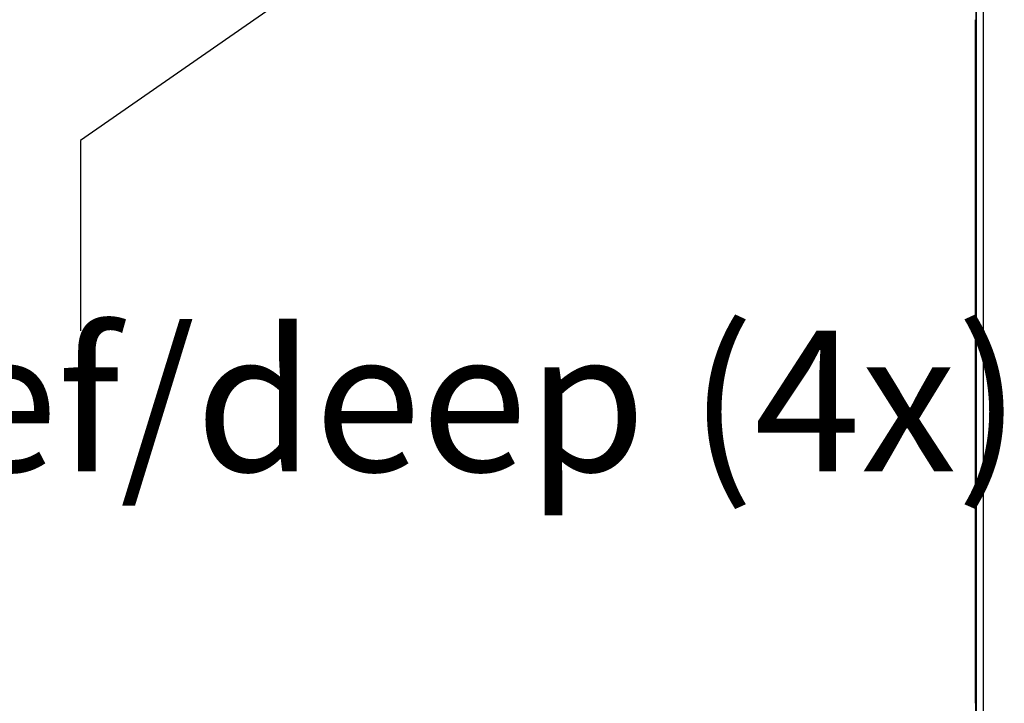
# Model space of a CAD drawing. Units: millimetres. Extents: x 2 to 2376, y 2 to 1680.
# Drawn here: x 2187 to 2257, y 1441 to 1490 of the extents above; entities that cross this region are included whole.
import ezdxf

# ---------------------------------------------------------------- set-up
doc = ezdxf.new("R2010")
doc.units = ezdxf.units.MM
doc.header["$LTSCALE"] = 2
for name, color, linetype, lineweight in [('Bemaßung (ISO)', 1, 'Continuous', 25), ('Sichtbar (ISO)', 7, 'Continuous', 50), ('Sichtbar schmal (ISO)', 1, 'Continuous', 25), ('Symbol (ISO)', 1, 'Continuous', 25)]:
    doc.layers.add(name, color=color, linetype=linetype, lineweight=lineweight)
doc.styles.add('5', font='isocpeur.ttf', dxfattribs={"width": 1.1})
doc.styles.add('Notiztext (DIN)', font='isocpeur.ttf', dxfattribs={"width": 1.1})
doc.dimstyles.new('11-Bopla 5', dxfattribs={"dimscale": 2, "dimtxt": 5, "dimasz": 2.5, "dimexe": 1, "dimexo": 0, "dimgap": 0.6, "dimtad": 1, "dimdec": 6, "dimrnd": 1e-08, "dimtxsty": '5', "dimcen": 0.09, "dimdle": 7, "dimclrd": 1, "dimclre": 1, "dimclrt": 7, "dimadec": 6, "dimazin": 2, "dimtfac": 0.7, "dimtdec": 3, "dimtmove": 0, "dimatfit": 3, "dimfxl": 1, "dimtolj": 1, "dimlwd": 25, "dimlwe": 25, "dimarcsym": 0})
doc.dimstyles.new('Standard - Methode 2a (DIN)$7', dxfattribs={"dimscale": 2, "dimtxt": 2.5, "dimasz": 2.5, "dimexe": 1, "dimexo": 0, "dimgap": 0.2, "dimtad": 1, "dimtih": 1, "dimtoh": 1, "dimrnd": 1e-08, "dimtxsty": 'Notiztext (DIN)', "dimcen": 0.09, "dimdle": 10, "dimclrd": 256, "dimclre": 256, "dimclrt": 5, "dimazin": 2, "dimtfac": 1.4, "dimtmove": 0, "dimatfit": 3, "dimfxl": 1, "dimtolj": 1, "dimlwd": -1, "dimlwe": -1, "dimarcsym": 0})

# ---------------------------------------------------------------- blocks, each defined once
blk = doc.blocks.new('*D24')
at = {"layer": 'Bemaßung (ISO)', "color": 1, "linetype": 'Continuous', "lineweight": 25}
for p, q in [((2247.349, 1518.468), (2298.349, 1518.468)), ((2296.349, 1513.468), (2296.349, 783.468)), ((2242.349, 778.468), (2298.349, 778.468))]:
    blk.add_line(p, q, dxfattribs=at)
at = {"layer": 'Bemaßung (ISO)', "color": 1, "linetype": 'Continuous'}
for points in [[(2295.515, 1513.468), (2297.182, 1513.468), (2296.349, 1518.468)], [(2295.515, 783.468), (2297.182, 783.468), (2296.349, 778.468)]]:
    blk.add_solid(points, dxfattribs=at)
at = {"layer": 'Defpoints', "color": 0, "linetype": 'Continuous'}
for p in [(2247.349, 1518.468), (2242.349, 778.468), (2296.349, 778.468)]:
    blk.add_point(p, dxfattribs=at)
at = {"layer": 'Bemaßung (ISO)', "color": 7, "linetype": 'Continuous', "lineweight": 25, "insert": (2295.149, 1137.468), "char_height": 10, "attachment_point": 7, "rotation": 90, "style": '5'}
blk.add_mtext('\\A1;740', dxfattribs=at)

msp = doc.modelspace()

# ---------------------------------------------------------------- linework, layer by layer
at = {"layer": 'Sichtbar (ISO)'}
for p, q in [((2255.3194683, 1489.8383334), (2255.3194683, 1482.0970724)), ((2255.3194683, 1482.0970602), (2255.3249658, 1474.2601103)), ((2255.3249661, 1474.2597657), (2255.3249661, 1474.2597535)), ((2255.3249661, 1464.6756401), (2255.3249661, 1474.2597657)), ((2255.3249658, 1464.6752954), (2255.3194683, 1456.8383455)), ((2255.3249661, 1464.6756522), (2255.3249661, 1464.6756401)), ((2255.3194683, 1456.8383334), (2255.3194683, 1449.0970724)), ((2255.3194683, 1449.0970602), (2255.3249658, 1441.2601103))]:
    msp.add_line(p, q, dxfattribs=at)
at = {"layer": 'Sichtbar schmal (ISO)'}
for p, q in [((2255.3472669, 1526.9581984), (2255.347229, 769.9772073)), ((2255.8472628, 1526.9581984), (2255.8472628, 769.9772073)), ((2255.3249695, 1497.6752954), (2255.3194717, 1489.8379887)), ((2255.3194717, 1489.8379887), (2255.3194717, 1482.097417)), ((2255.3194717, 1482.097417), (2255.3249695, 1474.2601103)), ((2255.3249695, 1464.6752954), (2255.3249695, 1474.2601103)), ((2255.3249695, 1464.6752954), (2255.3194717, 1456.8379887)), ((2255.3194717, 1456.8379887), (2255.3194717, 1449.097417)), ((2255.3194717, 1449.097417), (2255.3249695, 1441.2601103)), ((2255.3249695, 1160.1752954), (2255.3249695, 1441.2601103))]:
    msp.add_line(p, q, dxfattribs=at)

# ---------------------------------------------------------------- texts
at = {"layer": 'Symbol (ISO)', "color": 5, "insert": (2108.2531751, 1467.7379339), "char_height": 10, "width": 166.957321167, "attachment_point": 1, "style": 'Notiztext (DIN)'}
msp.add_mtext('\\fISOCPEUR|b0|i0;\\H10.0000;M6 - 8mm tief/deep (4x)', dxfattribs=at)

# ---------------------------------------------------------------- dimensions: what is measured, and where the dimension line sits
at = {"layer": 'Bemaßung (ISO)', "color": 1, "linetype": 'Continuous', "lineweight": 25}
dim = msp.add_linear_dim(base=(2296.3485701, 778.4677029), p1=(2247.3485701, 1518.4677029), p2=(2242.3485701, 778.4677029), angle=90, dimstyle='11-Bopla 5', override={"dimgap": 0.6, "dimdec": 1, "dimtol": 0, "dimlim": 0, "dimtp": 0, "dimtm": 0, "dimtdec": 3, "dimtofl": 0, "dimatfit": 1}, dxfattribs=at)
dim.commit()
dim.dimension.update_dxf_attribs({"geometry": '*D24', "text_midpoint": (2296.3485701, 1148.4677029), "dimtype": 160})

# ---------------------------------------------------------------- leaders
at = {"layer": 'Symbol (ISO)'}
msp.add_leader([(2235.7175242, 1511.8460293), (2191.7318357, 1481.2546074), (2191.7318357, 1467.7379339)], dimstyle='Standard - Methode 2a (DIN)$7', override={"dimtad": 0}, dxfattribs=at)

doc.saveas('drawing.dxf')
